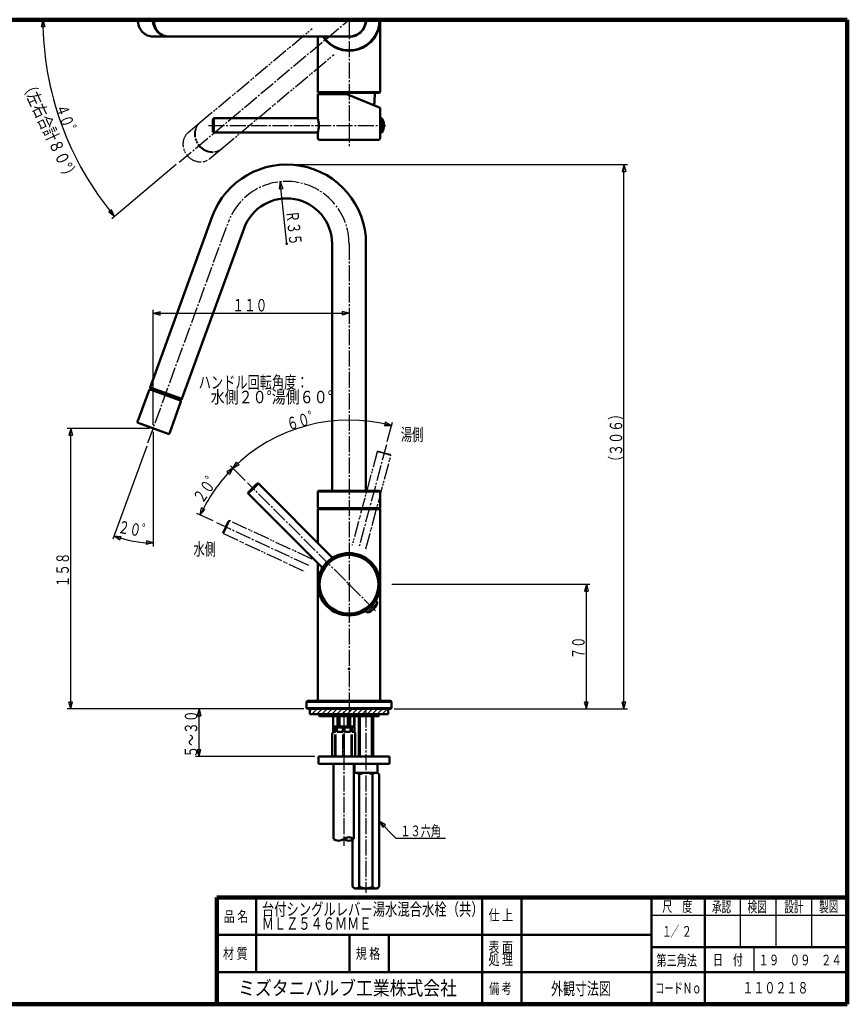
# Model space of a CAD drawing. Extents: x -373 to 395, y -278 to 275.
# Drawn here: x -70 to 395, y -278 to 275 of the extents above; entities that cross this region are included whole.
import ezdxf
from ezdxf.enums import TextEntityAlignment as Align

# ---------------------------------------------------------------- set-up
doc = ezdxf.new("R2010")
doc.units = 0
doc.header["$MEASUREMENT"] = 0
doc.linetypes.add('CENTER', pattern=[12, 9, -1, 1, -1])
doc.linetypes.add('PHANTOM', pattern=[13.5, 9, -1, 1, -0.5, 1, -1])
for name, color, linetype in [('1', 7, 'CONTINUOUS'), ('2', 7, 'CONTINUOUS'), ('3', 7, 'CONTINUOUS')]:
    doc.layers.add(name, color=color, linetype=linetype)
doc.styles.get("Standard").update_dxf_attribs({"font": 'txt', "bigfont": 'BIGFONT'})
doc.dimstyles.get("Standard").update_dxf_attribs({"dimscale": 2, "dimtxt": 3.5, "dimasz": 2, "dimexe": 2, "dimexo": 1, "dimgap": 0.5, "dimtad": 1, "dimdec": 3, "dimzin": 0, "dimdsep": 46, "dimtxsty": 'STANDARD', "dimcen": 0.09, "dimadec": 0, "dimazin": 0, "dimtfac": 1, "dimtdec": 4, "dimtofl": 0, "dimtmove": 0, "dimatfit": 3, "dimfxl": 1, "dimtolj": 1, "dimtzin": 0, "dimarcsym": 0})

# ---------------------------------------------------------------- blocks, each defined once
blk = doc.blocks.new('*D0')
at = {"layer": '3', "lineweight": 25}
for p, q in [((139.163086, -42.065206), (250.467957, -42.065206)), ((248.467957, -42.065206), (247.43268, -45.928909)), ((248.467957, -112.065206), (248.467957, -42.065206)), ((248.467957, -42.065206), (249.503233, -45.928909)), ((247.43268, -45.928909), (249.503233, -45.928909)), ((248.467957, -112.065206), (247.43268, -108.201503)), ((249.503233, -108.201503), (247.43268, -108.201503)), ((248.467957, -112.065206), (249.503233, -108.201503)), ((140.560192, -112.065206), (250.467957, -112.065206))]:
    blk.add_line(p, q, dxfattribs=at)
blk.add_text('７０', height=7, rotation=90, dxfattribs=at).set_placement((247.467957, -84.065206), (247.467957, -71.465206), align=Align.FIT)
blk = doc.blocks.new('*D2')
at = {"layer": '3', "lineweight": 25}
for p, q in [((89.760192, -112.065206), (28.941689, -112.065206)), ((30.941689, -112.065206), (29.906412, -115.92891)), ((29.906412, -115.92891), (31.976965, -115.92891)), ((30.941689, -138.877021), (30.941689, -112.065206)), ((30.941689, -112.065206), (31.976965, -115.92891)), ((30.941689, -138.877021), (29.906412, -135.013318)), ((31.976965, -135.013318), (29.906412, -135.013318)), ((30.941689, -138.877021), (31.976965, -135.013318)), ((95.960192, -138.877021), (28.941689, -138.877021))]:
    blk.add_line(p, q, dxfattribs=at)
blk = doc.blocks.new('*D3')
at = {"layer": '3', "lineweight": 25}
for p, q in [((82.160192, 193.712672), (271.567413, 193.712672)), ((269.567413, 193.712672), (268.532137, 189.848969)), ((269.567413, -112.065206), (269.567413, 193.712672)), ((269.567413, 193.712672), (270.60269, 189.848969)), ((268.532137, 189.848969), (270.60269, 189.848969)), ((269.567413, -112.065206), (268.532137, -108.201503)), ((270.60269, -108.201503), (268.532137, -108.201503)), ((269.567413, -112.065206), (270.60269, -108.201503)), ((140.560192, -112.065206), (271.567413, -112.065206))]:
    blk.add_line(p, q, dxfattribs=at)
blk.add_text('（３０６）', height=7, rotation=90, dxfattribs=at).set_placement((268.567413, 23.323733), (268.567413, 56.923733), align=Align.FIT)
blk = doc.blocks.new('*D5')
at = {"layer": '3', "lineweight": 25}
for p, q in [((76.455058, 183.991005), (75.834615, 180.039417)), ((80.160192, 149.187672), (76.455058, 183.991005)), ((76.455058, 183.991005), (77.893532, 180.258607)), ((75.834615, 180.039417), (77.893532, 180.258607))]:
    blk.add_line(p, q, dxfattribs=at)
blk.add_text('Ｒ３５', height=7, rotation=276.076774, dxfattribs=at).set_placement((79.735123, 167.397659), (81.809998, 147.907793), align=Align.FIT)
blk = doc.blocks.new('*D6')
at = {"layer": '3', "lineweight": 25}
for p, q in [((5.160192, 47.46002), (5.160192, 112.166641)), ((5.160192, 110.166641), (9.023896, 111.201917)), ((9.023896, 109.131365), (9.023896, 111.201917)), ((115.160192, 110.166641), (111.296489, 111.201917)), ((111.296489, 111.201917), (111.296489, 109.131365)), ((5.160192, 110.166641), (9.023896, 109.131365)), ((5.160192, 110.166641), (115.160192, 110.166641)), ((115.160192, 110.166641), (111.296489, 109.131365))]:
    blk.add_line(p, q, dxfattribs=at)
blk.add_text('１１０', height=7, dxfattribs=at).set_placement((49.660192, 111.166641), (69.260192, 111.166641), align=Align.FIT)
blk = doc.blocks.new('*D7')
at = {"layer": '3', "lineweight": 25}
for p, q in [((3.160192, 45.46002), (-43.144901, 45.46002)), ((-41.144901, 45.46002), (-42.180177, 41.596317)), ((-41.144901, -112.065206), (-41.144901, 45.46002)), ((-41.144901, 45.46002), (-40.109625, 41.596317)), ((-42.180177, 41.596317), (-40.109625, 41.596317)), ((-41.144901, -112.065206), (-42.180177, -108.201503)), ((-40.109625, -108.201503), (-42.180177, -108.201503)), ((-41.144901, -112.065206), (-40.109625, -108.201503)), ((89.760192, -112.065206), (-43.144901, -112.065206))]:
    blk.add_line(p, q, dxfattribs=at)
blk.add_text('１５８', height=7, rotation=90, dxfattribs=at).set_placement((-42.144901, -43.802593), (-42.144901, -24.202593), align=Align.FIT)
blk = doc.blocks.new('*D8')
at = {"layer": '3', "lineweight": 25}
for p, q in [((-21.506432, 275.028767), (-58.758587, 275.028767)), ((-56.758587, 275.028767), (-57.750381, 271.153675)), ((-57.750381, 271.153675), (-55.67996, 271.176941)), ((-56.758587, 275.028767), (-55.67996, 271.176941)), ((18.171245, 193.645377), (-18.069322, 163.235931)), ((-18.186863, 168.165504), (-19.787853, 166.852486)), ((-16.537233, 164.521506), (-19.787853, 166.852486)), ((-16.537233, 164.521506), (-18.186863, 168.165504))]:
    blk.add_line(p, q, dxfattribs=at)
blk.add_arc((115.160192, 275.028767), 171.91878, 180, 220, dxfattribs=at)
blk.add_text('４０゜', height=7, rotation=290, dxfattribs=at).set_placement((-49.981828, 226.095854), (-43.278233, 207.677879), align=Align.FIT)
blk = doc.blocks.new('*D9')
at = {"layer": '3', "lineweight": 25}
for p, q in [((5.160192, 43.46002), (5.160192, -20.814085)), ((1.515829, 35.447213), (-17.506886, -16.817267)), ((-16.822846, -14.937882), (-13.47876, -17.132668)), ((-16.822846, -14.937882), (-12.829389, -15.166579)), ((-13.47876, -17.132668), (-12.829389, -15.166579)), ((1.329352, -17.663147), (1.267118, -19.732764)), ((5.160192, -18.814085), (1.267118, -19.732764)), ((5.160192, -18.814085), (1.329352, -17.663147))]:
    blk.add_line(p, q, dxfattribs=at)
blk.add_arc((5.160192, 45.46002), 64.274105, 250, 270, dxfattribs=at)
blk.add_text('２０゜', height=7, rotation=350, dxfattribs=at).set_placement((-15.054783, -13.063913), (4.247449, -16.467418), align=Align.FIT)
blk = doc.blocks.new('*D13')
at = {"layer": '3', "lineweight": 25}
for p, q in [((49.958465, 23.136521), (46.537025, 21.064384)), ((49.958465, 23.136521), (48.031479, 19.631278)), ((56.781602, 16.313383), (48.544251, 24.550734)), ((46.537025, 21.064384), (48.031479, 19.631278)), ((31.590306, -3.095929), (32.367276, 0.827885)), ((34.225089, -0.086292), (32.367276, 0.827885)), ((38.864599, -6.487988), (29.77769, -2.250693)), ((31.590306, -3.095929), (34.225089, -0.086292))]:
    blk.add_line(p, q, dxfattribs=at)
blk.add_arc((115.160192, -42.065206), 92.209166, 135, 155, dxfattribs=at)
blk.add_text('２０゜', height=7, rotation=55, dxfattribs=at).set_placement((32.78516, 2.796278), (44.027258, 18.851659), align=Align.FIT)
blk = doc.blocks.new('*D14')
at = {"layer": '3', "lineweight": 25}
for p, q in [((135.520438, 48.928993), (135.026559, 46.918205)), ((139.025681, 47.002008), (135.026559, 46.918205)), ((139.025681, 47.002008), (135.520438, 48.928993)), ((136.660757, 38.175992), (139.543319, 48.933859)), ((56.781602, 16.313383), (48.544253, 24.550733)), ((49.958466, 23.136519), (52.030603, 26.557959)), ((49.958466, 23.136519), (53.463709, 25.063505)), ((53.463709, 25.063505), (52.030603, 26.557959))]:
    blk.add_line(p, q, dxfattribs=at)
blk.add_arc((115.160193, -42.065208), 92.209166, 75, 135, dxfattribs=at)
blk.add_text('６０゜', height=7, rotation=15, dxfattribs=at).set_placement((81.152483, 44.284407), (100.08463, 49.357261), align=Align.FIT)

msp = doc.modelspace()

# ---------------------------------------------------------------- hatches: boundary and pattern name
at = {"layer": '2', "lineweight": 25}
h = msp.add_hatch(dxfattribs=at)
h.set_pattern_fill('_U', color=256, angle=45, style=0, pattern_type=0)
h.set_pattern_definition([(45, (0, 0), (-1.414214, 1.414214), [])])
h.paths.add_polyline_path([(137.160192, -112.065206), (93.160192, -112.065206), (93.160192, -115.065206), (137.160192, -115.065206)])

# ---------------------------------------------------------------- linework, layer by layer
at = {"layer": '1', "lineweight": 100}
for p, q in [((-373.02157, 275.028767), (394.982385, 275.028767)), ((394.982385, -277.971881), (394.982385, 275.028767)), ((40.982385, -217.971881), (394.982385, -217.971881)), ((40.982385, -217.971881), (40.982385, -277.971881)), ((-373.02157, -277.971881), (394.982385, -277.971881))]:
    msp.add_line(p, q, dxfattribs=at)
at = {"layer": '1', "lineweight": 50}
for p, q in [((62.982385, -217.971881), (62.982385, -259.971881)), ((189.982385, -217.971881), (189.982385, -277.971881)), ((211.982385, -217.971881), (211.982385, -277.971881)), ((284.982385, -277.971881), (284.982385, -217.971881)), ((314.982385, -277.971881), (314.982385, -217.971881)), ((40.982385, -238.971881), (284.982385, -238.971881)), ((115.482385, -238.971881), (115.482385, -259.971881)), ((137.482385, -238.971881), (137.482385, -259.971881)), ((284.982385, -245.971881), (394.982385, -245.971881)), ((40.982385, -259.971881), (394.982385, -259.971881))]:
    msp.add_line(p, q, dxfattribs=at)
at = {"layer": '1', "lineweight": 25}
for p, q in [((334.982385, -245.971881), (334.982385, -217.971881)), ((354.982385, -245.971881), (354.982385, -217.971881)), ((374.982385, -245.971881), (374.982385, -217.971881)), ((284.982385, -227.971881), (394.982385, -227.971881)), ((342.482385, -245.971881), (342.482385, -259.971881))]:
    msp.add_line(p, q, dxfattribs=at)
at = {"layer": '1', "lineweight": 50}
msp.add_point((80.160192, 149.187672), dxfattribs=at)
at = {"layer": '2', "linetype": 'CENTER', "lineweight": 25}
for p, q in [((115.160192, 275.028767), (115.160192, 203.15817)), ((36.174262, 215.62877), (135.818359, 215.628767)), ((2.199869, 37.326598), (47.270951, 161.158377)), ((115.160192, 149.187672), (115.160193, -121.656561)), ((136.143119, 36.244141), (120.777812, -21.099967)), ((130.094435, -56.99945), (58.195816, 14.89917)), ((40.677215, -7.333225), (92.81378, -31.644904)), ((112.160192, -113.455589), (112.160192, -189.013824)), ((124.660193, -113.455589), (124.660193, -215.333725))]:
    msp.add_line(p, q, dxfattribs=at)
at = {"layer": '2', "lineweight": 50}
for p, q in [((132.660192, 234.328767), (132.660192, 275.028767)), ((5.160037, 265.503767), (115.160192, 265.503767)), ((97.660192, 265.503767), (97.660192, 234.328767)), ((97.660192, 234.328767), (132.660192, 234.328767)), ((97.660192, 234.328767), (97.960192, 234.028767)), ((113.922654, 233.128766), (97.660192, 233.128766)), ((97.660192, 219.628766), (97.660192, 233.128766)), ((132.360192, 234.028767), (97.960192, 234.028767)), ((113.922649, 233.128766), (132.660192, 225.558307)), ((132.360192, 234.028767), (132.660192, 234.328767)), ((97.660192, 231.628766), (97.660192, 219.828766)), ((132.660191, 224.8838), (132.660208, 208.628767)), ((132.660192, 225.558307), (132.660192, 218.628763)), ((132.660192, 224.20929), (132.660192, 215.628766)), ((38.660192, 219.128766), (38.660191, 212.128768)), ((39.160191, 219.628767), (38.660192, 219.128766)), ((38.66037, 219.128766), (39.16037, 219.628766)), ((38.66037, 219.128766), (38.66037, 212.128766)), ((39.160191, 219.628767), (97.660192, 219.628768)), ((39.160191, 211.628766), (39.160191, 219.628767)), ((39.16037, 219.628766), (97.708392, 219.628766)), ((133.659828, 219.628763), (132.659828, 219.628763)), ((133.660192, 219.628767), (132.660192, 219.628767)), ((132.660192, 218.628767), (132.660192, 219.628767)), ((133.660192, 219.628766), (132.660192, 219.628766)), ((132.660192, 218.878766), (132.660192, 219.628766)), ((133.660192, 211.628767), (133.660192, 219.628767)), ((38.660191, 212.128768), (39.160191, 211.628766)), ((39.16037, 211.628766), (38.66037, 212.128766)), ((39.16037, 211.628766), (97.708392, 211.628766)), ((97.660192, 208.628766), (97.660192, 211.428766)), ((97.660192, 208.628766), (97.660192, 211.228766)), ((133.659828, 211.628763), (132.659828, 211.628763)), ((132.660192, 215.628766), (132.660192, 208.628766)), ((132.660192, 212.628763), (132.660192, 208.628766)), ((132.660192, 212.378766), (132.660192, 211.628766)), ((133.660192, 211.628767), (132.660192, 211.628767)), ((133.660192, 211.628766), (132.660192, 211.628766)), ((131.660192, 207.628766), (98.660192, 207.628766)), ((38.320378, 164.416119), (3.426245, 68.545276)), ((56.221523, 157.900635), (21.32739, 62.029792)), ((105.635192, 149.187672), (105.635192, 10.434793)), ((124.685192, 149.187672), (124.685192, 10.434793)), ((2.902505, 67.033217), (-3.595877, 49.179058)), ((3.449738, 68.536726), (3.278728, 68.066879)), ((3.278728, 68.066879), (21.132887, 61.568497)), ((3.426245, 68.545276), (21.32739, 62.029792)), ((20.457829, 61.175691), (3.543362, 67.332054)), ((4.172016, 67.103242), (4.377228, 67.667058)), ((4.377228, 67.667058), (4.497535, 66.984763)), ((20.034387, 61.968318), (19.503656, 61.522982)), ((19.829175, 61.404503), (20.034387, 61.968318)), ((21.303897, 62.038343), (21.132887, 61.568497)), ((20.756665, 60.534835), (14.258282, 42.680675)), ((13.617426, 42.381839), (-3.297041, 48.538201)), ((58.591651, 9.553588), (61.066525, 12.028462)), ((61.420078, 11.674908), (58.591651, 8.846481)), ((61.066525, 12.028462), (63.541398, 14.503335)), ((64.248505, 14.503335), (61.420078, 11.674908)), ((64.248505, 14.503335), (63.541398, 14.503335)), ((105.941837, -27.189996), (64.248505, 14.503335)), ((58.591651, 9.553588), (58.591651, 8.846481)), ((58.591651, 8.846481), (100.284982, -32.846851)), ((97.960192, 10.434793), (97.660192, 10.134793)), ((97.660192, 10.134793), (97.660192, 0.734793)), ((132.660192, 10.134793), (97.660192, 10.134793)), ((97.960192, 10.434793), (132.360192, 10.434793)), ((132.360192, 10.434793), (132.660192, 10.134793)), ((132.660192, 10.134793), (132.660192, 0.734793)), ((97.660192, 0.734793), (97.960192, 0.434793)), ((132.660192, 0.734793), (97.660192, 0.734793)), ((97.960192, 0.434793), (97.660192, 0.134793)), ((132.660192, 0.134793), (97.660192, 0.134793)), ((97.660192, -18.908351), (97.660192, 0.134793)), ((97.960192, 0.434793), (132.360192, 0.434793)), ((132.660192, 0.734793), (132.360192, 0.434793)), ((132.660192, 0.134793), (132.360192, 0.434793)), ((132.660192, 0.134793), (132.660192, -107.565206)), ((97.660192, -107.565206), (97.660192, -30.222061)), ((131.070098, -52.318256), (130.035406, -51.283564)), ((125.413243, -57.97511), (124.378552, -56.940419)), ((91.760192, -107.565206), (91.260192, -108.065206)), ((91.260192, -111.565206), (91.260192, -108.065206)), ((139.060192, -108.065206), (91.260192, -108.065206)), ((91.760192, -107.565206), (138.560192, -107.565206)), ((138.560192, -107.565206), (139.060192, -108.065206)), ((139.060192, -111.565206), (139.060192, -108.065206)), ((91.760192, -112.065206), (91.260192, -111.565206)), ((91.260192, -111.565206), (139.060192, -111.565206)), ((138.560192, -112.065206), (91.760192, -112.065206)), ((93.160192, -115.065206), (93.160192, -112.065206)), ((137.160192, -115.065206), (93.160192, -115.065206)), ((98.160192, -115.565206), (98.160192, -115.065206)), ((98.160192, -115.565206), (98.660192, -116.065206)), ((132.160192, -115.565206), (98.160192, -115.565206)), ((131.660192, -116.065206), (98.660192, -116.065206)), ((106.660273, -116.065206), (106.160273, -116.353882)), ((117.660273, -116.065206), (106.660273, -116.065206)), ((118.160273, -116.353882), (117.660273, -116.065206)), ((120.660192, -138.877021), (120.660192, -116.065206)), ((121.285192, -138.877021), (121.285192, -116.065206)), ((128.035192, -138.877021), (128.035192, -116.065206)), ((128.660192, -138.877021), (128.660192, -116.065206)), ((132.160192, -115.565206), (131.660192, -116.065206)), ((132.160192, -115.565206), (132.160192, -115.065206)), ((137.160192, -115.065206), (137.160192, -112.065206)), ((138.560192, -112.065206), (139.060192, -111.565206)), ((106.160273, -121.676531), (106.160273, -116.353882)), ((106.198175, -116.353882), (106.198175, -121.676531)), ((108.596091, -116.353882), (108.596091, -121.676531)), ((108.596091, -116.353882), (109.762357, -116.353882)), ((109.762357, -116.353882), (109.762357, -121.676531)), ((114.558026, -116.353882), (114.558026, -121.676531)), ((115.724292, -116.353882), (114.558026, -116.353882)), ((115.724292, -116.353882), (115.724292, -121.676531)), ((118.122208, -116.353882), (118.122208, -121.676531)), ((118.160273, -121.676531), (118.160273, -116.353882)), ((105.660273, -138.877021), (105.660273, -126.465206)), ((106.660273, -121.965206), (106.160273, -121.676531)), ((106.160273, -121.676531), (106.198175, -121.676531)), ((106.160273, -124.965206), (106.160273, -122.165206)), ((106.160273, -122.465206), (107.578836, -122.465206)), ((106.160273, -124.965206), (107.578836, -124.965206)), ((106.181143, -124.965206), (106.181143, -122.465206)), ((106.360273, -121.965206), (117.960273, -121.965206)), ((107.578836, -124.965206), (107.578836, -122.465206)), ((108.285943, -124.965206), (108.285943, -122.465206)), ((108.285943, -122.465206), (111.660273, -122.465206)), ((108.285943, -124.965206), (111.660273, -124.965206)), ((108.596091, -121.676531), (109.762357, -121.676531)), ((111.660273, -124.965206), (111.660273, -122.465206)), ((112.660273, -124.965206), (112.660273, -122.465206)), ((112.660273, -122.465206), (116.034603, -122.465206)), ((112.660273, -124.965206), (116.034603, -124.965206)), ((115.724292, -121.676531), (114.558026, -121.676531)), ((116.034603, -124.965206), (116.034603, -122.465206)), ((116.74171, -124.965206), (116.74171, -122.465206)), ((116.74171, -122.465206), (118.160273, -122.465206)), ((116.74171, -124.965206), (118.160273, -124.965206)), ((118.160273, -121.676531), (117.660273, -121.965206)), ((118.122371, -121.676531), (118.160273, -121.676531)), ((118.139403, -124.965206), (118.139403, -122.465206)), ((118.160273, -124.965206), (118.160273, -122.165206)), ((118.660273, -138.877021), (118.660273, -126.465206)), ((97.960192, -138.877021), (97.960192, -142.877021)), ((97.960192, -138.877021), (137.960192, -138.877021)), ((97.960192, -142.877021), (137.960192, -142.877021)), ((106.410273, -184.965206), (106.410273, -142.877021)), ((117.910273, -184.965206), (117.910273, -142.877021)), ((118.660193, -142.877021), (118.160193, -143.377021)), ((118.160193, -147.877021), (118.160193, -143.377021)), ((118.660193, -142.877021), (130.660193, -142.877021)), ((130.660193, -142.877021), (131.160193, -143.377021)), ((131.160193, -147.877021), (131.160193, -143.377021)), ((137.960192, -142.877021), (137.960192, -138.877021)), ((118.160193, -147.877021), (117.910273, -148.126941)), ((118.160193, -147.877021), (131.160193, -147.877021)), ((120.907416, -211.871021), (120.907416, -148.882575)), ((128.412969, -211.871021), (128.412969, -148.882575)), ((131.160193, -147.877021), (132.165746, -148.882575)), ((132.165746, -211.871021), (132.165746, -148.882575)), ((117.154639, -211.871021), (117.154639, -185.801056)), ((117.154639, -211.871021), (118.160639, -212.877021)), ((118.160639, -212.877021), (131.159746, -212.877021)), ((132.165746, -211.871021), (131.159746, -212.877021))]:
    msp.add_line(p, q, dxfattribs=at)
at = {"layer": '2', "linetype": 'PHANTOM', "lineweight": 25}
for p, q in [((31.441767, 217.214671), (94.493222, 270.121124)), ((43.686871, 202.621525), (106.738326, 255.527978)), ((24.772632, 211.618604), (31.24752, 217.051679)), ((37.017736, 197.025457), (43.492624, 202.458533)), ((130.966737, 32.380432), (116.914109, -20.06469)), ((124.641516, -22.135243), (138.694144, 30.30988)), ((131.57911, 32.733986), (130.966737, 32.380432)), ((134.830441, 31.345156), (130.966737, 32.380432)), ((131.57911, 32.733986), (134.95985, 31.828119)), ((138.694144, 30.30988), (134.830441, 31.345156)), ((134.95985, 31.828119), (138.340591, 30.922253)), ((138.694144, 30.30988), (138.340591, 30.922253)), ((44.348484, -12.906987), (45.827648, -9.73491)), ((46.280802, -9.946219), (44.590329, -13.57145)), ((45.827648, -9.73491), (47.306811, -6.562833)), ((47.971275, -6.320988), (46.280802, -9.946219)), ((47.971275, -6.320988), (47.306811, -6.562833)), ((94.504254, -28.019672), (47.971275, -6.320988)), ((44.348484, -12.906987), (44.590329, -13.57145)), ((44.590329, -13.57145), (90.413789, -34.939281))]:
    msp.add_line(p, q, dxfattribs=at)
at = {"layer": '2', "lineweight": 25}
for p, q in [((39.16037, 211.628766), (39.16037, 219.628766)), ((133.660192, 211.628766), (133.660192, 219.628766)), ((131.070098, -52.318256), (125.413243, -57.97511)), ((105.679532, -138.877021), (105.679532, -126.465206)), ((107.224144, -138.877021), (107.224144, -126.465206)), ((107.931251, -138.877021), (107.931251, -126.465206)), ((111.660273, -138.877021), (111.660273, -126.465206)), ((112.660273, -138.877021), (112.660273, -126.465206)), ((116.389295, -138.877021), (116.389295, -126.465206)), ((117.096402, -138.877021), (117.096402, -126.465206)), ((118.641014, -138.877021), (118.641014, -126.465206)), ((131.160193, -143.377021), (118.160193, -143.377021))]:
    msp.add_line(p, q, dxfattribs=at)
at = {"layer": '2', "lineweight": 50}
for radius in [17.5, 16.5]:
    msp.add_circle((115.160194, -42.065206), radius, dxfattribs=at)
for centre, radius, start, end in [((115.160192, 275.028767), 17.5, 212.975865, 360), ((115.160192, 275.028767), 17.2, 213.626661, 360), ((115.160192, 275.028767), 9.6, 262.833357, 360), ((115.160192, 275.028767), 9.525, 270, 360), ((156.660884, 234.287252), 56, 180.264469, 181.185377), ((73.658772, 234.287252), 56, 352.487007, 359.735531), ((80.671667, 215.628766), 17.5, 0, 13.88654), ((126.731989, 215.628767), 8, 330.000002, 30.000002), ((126.731989, 215.628766), 8, 0, 30), ((80.671667, 215.628766), 17.5, 346.11346, 360), ((126.731989, 215.628766), 8, 330, 360), ((98.660192, 208.628766), 1, 180, 270), ((98.660192, 208.428766), 1, 180, 270), ((131.660192, 208.628766), 1, 270, 360), ((131.660192, 208.628766), 1, 270, 0), ((80.160192, 149.187672), 44.525, 0, 160), ((80.160192, 149.187672), 25.475, 0, 160), ((3.372352, 66.862207), 0.5, 70, 160), ((20.286819, 60.705845), 0.5, 340, 70), ((-3.126031, 49.008048), 0.5, 160, 250), ((13.788436, 42.851685), 0.5, 250, 340), ((123.342691, -50.247704), 8, 315, 345), ((123.342691, -50.247704), 8, 285, 315), ((107.397133, -118.699367), 2.634161, 62.924933, 117.075067), ((112.160273, -126.168836), 10.10363, 90, 103.729133), ((112.160111, -126.168836), 10.10363, 76.270867, 90), ((116.92325, -118.699367), 2.634161, 62.924933, 117.075067), ((108.160273, -126.465206), 2.5, 143.130102, 180), ((106.360273, -122.165206), 0.2, 90, 180), ((107.397133, -119.331046), 2.634161, 242.924933, 297.075067), ((112.160273, -111.861577), 10.10363, 256.270867, 270), ((112.160111, -111.861577), 10.10363, 270, 283.729133), ((116.92325, -119.331046), 2.634161, 242.924933, 297.075067), ((117.960273, -122.165206), 0.2, 0, 90), ((116.160273, -126.465206), 2.5, 0, 36.869898), ((119.066473, -150.064975), 2.187954, 32.711809, 121.015696), ((124.660193, -155.382575), 7.505554, 60, 120), ((130.253912, -150.064975), 2.187954, 45, 147.288191), ((109.285273, -181.299388), 4.791667, 233.130102, 306.869898), ((115.035273, -188.966055), 4.791667, 53.130102, 126.869898), ((115.035273, -181.299388), 4.791667, 233.130102, 306.869898), ((119.066603, -210.689831), 2.187191, 225, 327.31301), ((124.660193, -205.374353), 7.502669, 239.98728, 300.01272), ((130.253782, -210.689831), 2.187191, 212.68699, 315)]:
    msp.add_arc(centre, radius, start, end, dxfattribs=at)
at = {"layer": '2', "linetype": 'CENTER', "lineweight": 25}
msp.add_arc((80.160192, 149.187672), 35, 0, 160, dxfattribs=at)
at = {"layer": '2', "lineweight": 50}
for centre, end_param in [((5.160037, 275.028767), 3.141593), ((13.612402, 275.028767), 3.156319), ((13.865973, 275.028767), 3.141593), ((14.077282, 275.028767), 3.141593)]:
    msp.add_ellipse(centre, major_axis=(0, 9.525), ratio=0.903929, start_param=1.570796, end_param=end_param, dxfattribs=at)
at = {"layer": '2', "linetype": 'PHANTOM', "lineweight": 25}
for centre, start_param, end_param in [((37.564319, 209.918098), 0, 1.570796), ((37.726191, 210.053925), 0, 1.570796), ((37.370072, 209.755106), 6.268459, 1.570796), ((30.895184, 204.32203), 0, 1.570796), ((37.370072, 209.755106), 1.570796, 3.156319), ((37.564319, 209.918098), 1.570796, 3.141593), ((37.726191, 210.053925), 1.570796, 3.141593), ((30.895184, 204.32203), 1.570796, 3.141593)]:
    msp.add_ellipse(centre, major_axis=(-6.122552, 7.296573), ratio=0.903929, start_param=start_param, end_param=end_param, dxfattribs=at)
at = {"layer": '2', "lineweight": 50}
for p in [(115.160192, 207.628766), (115.160194, -42.065207)]:
    msp.add_point(p, dxfattribs=at)
at = {"layer": '3', "linetype": 'CENTER', "lineweight": 25}
msp.add_line((19.703333, 194.930952), (115.160192, 275.028767), dxfattribs=at)
at = {"layer": '3', "lineweight": 25}
for p, q in [((135.593778, -177.109095), (132.165746, -175.047882)), ((132.165746, -175.047882), (134.103902, -178.546961)), ((134.103902, -178.546961), (134.84884, -177.828028)), ((134.84884, -177.828028), (135.593778, -177.109095))]:
    msp.add_line(p, q, dxfattribs=at)
msp.add_lwpolyline([(132.165746, -175.047882), (141.365891, -184.580811), (169.314056, -184.580811)], dxfattribs=at)
at = {"layer": '3', "lineweight": 50}
for p in [(5.160192, 45.46002), (115.160192, -89.565206)]:
    msp.add_point(p, dxfattribs=at)

# ---------------------------------------------------------------- texts
at = {"layer": '1', "lineweight": 50}
for s, p, p2 in [('尺\u3000度', (291.087419, -225.99802), (307.887419, -225.99802)), ('承認', (319.005745, -226.252857), (329.805745, -226.252857)), ('検図', (338.989679, -226.19802), (349.789679, -226.19802)), ('設計', (359.628442, -226.252857), (370.428442, -226.252857)), ('製図', (379.127478, -226.099658), (389.927478, -226.099658)), ('品 名', (44.79335, -231.693399), (58.59335, -231.693399)), ('仕 上', (193.512534, -230.89184), (207.312534, -230.89184)), ('\u3000／ ', (290.832582, -240.013492), (301.632582, -240.013492)), ('表 面', (193.447176, -248.891666), (207.247176, -248.891666)), ('材 質', (44.397766, -252.462534), (58.197766, -252.462534)), ('規 格', (118.897766, -252.462534), (132.697766, -252.462534)), ('処 理', (193.447176, -255.891666), (207.247176, -255.891666)), ('第三角法', (287.775011, -256.322406), (310.575011, -256.322406)), ('日\u3000付', (319.55159, -256.012528), (336.35159, -256.012528)), ('備 考 ', (193.904123, -272.024909), (207.704123, -272.024909))]:
    msp.add_text(s, height=6, dxfattribs=at).set_placement(p, p2, align=Align.FIT)
at = {"layer": '1', "lineweight": 100, "width": 1.2}
msp.add_text('ミズタニバルブ工業株式会社', height=8, dxfattribs=at).set_placement((52.886774, -272.875659), (175.766774, -272.875659), align=Align.FIT)
at = {"layer": '1', "lineweight": 50, "width": 0.9}
msp.add_text('コードＮｏ', height=6, dxfattribs=at).set_placement((287.101129, -271.880939), (313.021129, -271.880939), align=Align.FIT)
at = {"layer": '3', "lineweight": 50}
for s, rotation, p, p2 in [('（左右合計８０°）', 295, (-69.230362, 239.13829), (-43.197077, 183.309731)), ('５～３０', 90, (29.941688, -139.471114), (29.941688, -112.871114))]:
    msp.add_text(s, height=7, rotation=rotation, dxfattribs=at).set_placement(p, p2, align=Align.FIT)
for s, height, p, p2 in [('ハンドル回転角度：', 7, (30.775752, 67.859205), (92.375752, 67.859205)), ('水側２０°湯側６０°', 7, (37.466309, 59.615997), (106.066309, 59.615997)), ('湯側', 7, (144.271225, 38.505604), (156.871225, 38.505604)), ('水側', 7, (27.79637, -25.814075), (40.39637, -25.814075)), ('１３六角', 6, (143.996262, -183.594681), (166.796262, -183.594681)), ('台付シングルレバー湯水混合水栓（共）', 7, (66.170868, -228.095123), (190.770868, -228.095123)), ('ＭＬＺ５４６ＭＭＥ', 7, (66.170868, -236.095123), (127.770868, -236.095123)), ('１\u3000２', 6, (290.832582, -240.013492), (307.632582, -240.013492)), ('１９\u3000０９\u3000２４', 6, (345.098131, -256.100293), (391.898131, -256.100293)), ('外観寸法図', 7, (228.578979, -272.715088), (262.178979, -272.715088)), ('１１０２１８', 6.4, (336.070276, -271.880939), (373.190276, -271.880939))]:
    msp.add_text(s, height=height, dxfattribs=at).set_placement(p, p2, align=Align.FIT)

# ---------------------------------------------------------------- dimensions: what is measured, and where the dimension line sits
at = {"layer": '3', "lineweight": 25}
for base, line1, line2, picture, middle in [((-46.390616, 216.229082), ((17.745723, 275.028767), (115.160192, 275.028767)), ((115.160192, 275.028767), (55.9439, 225.340398)), '*D8', (-42.799405, 206.362309)), ((91.294704, 47.002007), ((133.260558, 25.486274), (115.160193, -42.065208)), ((115.160193, -42.065208), (66.433165, 6.66182)), '*D14', (101.436926, 49.719607)), ((-6.000889, -17.837617), ((5.157994, 45.45398), (5.160192, 45.46002)), ((5.160192, 45.46002), (5.160192, 45.453593)), '*D9', (5.62618, -16.710525)), ((39.626864, 10.823798), ((66.433167, 6.661819), (115.160192, -42.065206)), ((115.160192, -42.065206), (49.764124, -11.57052)), '*D13', (44.830265, 19.998471))]:
    dim = msp.add_angular_dim_2l(base=base, line1=line1, line2=line2, dimstyle='Standard', override={"dimaunit": 0, "dimadec": 0}, dxfattribs=at)
    dim.commit()
    dim.dimension.update_dxf_attribs({"geometry": picture, "text_midpoint": middle})
for base, p1, p2, picture, middle in [((269.567413, 193.712672), (138.560192, -112.065206), (80.160192, 193.712672), '*D3', (251.067413, 30.323733)), ((-41.144901, 45.46002), (91.760192, -112.065206), (5.160192, 45.46002), '*D7', (-52.644901, -36.802593)), ((248.467957, -42.065206), (138.560192, -112.065206), (137.163086, -42.065206), '*D0', (240.467957, -77.065206)), ((30.941689, -112.065206), (97.960192, -138.877021), (91.760192, -112.065206), '*D2', (28.441689, -125.471114))]:
    dim = msp.add_linear_dim(base=base, p1=p1, p2=p2, angle=90, dimstyle='Standard', dxfattribs=at)
    dim.commit()
    dim.dimension.update_dxf_attribs({"geometry": picture, "text_midpoint": middle})
dim = msp.add_radius_dim(center=(80.160192, 149.187672), mpoint=(76.455058, 183.991005), dimstyle='Standard', dxfattribs=at)
dim.commit()
dim.dimension.update_dxf_attribs({"geometry": '*D5', "text_midpoint": (81.958203, 146.51566)})
dim = msp.add_linear_dim(base=(115.160192, 110.166641), p1=(5.160192, 45.46002), p2=(115.160192, 110.166641), dimstyle='Standard', dxfattribs=at)
dim.commit()
dim.dimension.update_dxf_attribs({"geometry": '*D6', "text_midpoint": (60.160192, 114.666641)})

doc.saveas('drawing.dxf')
